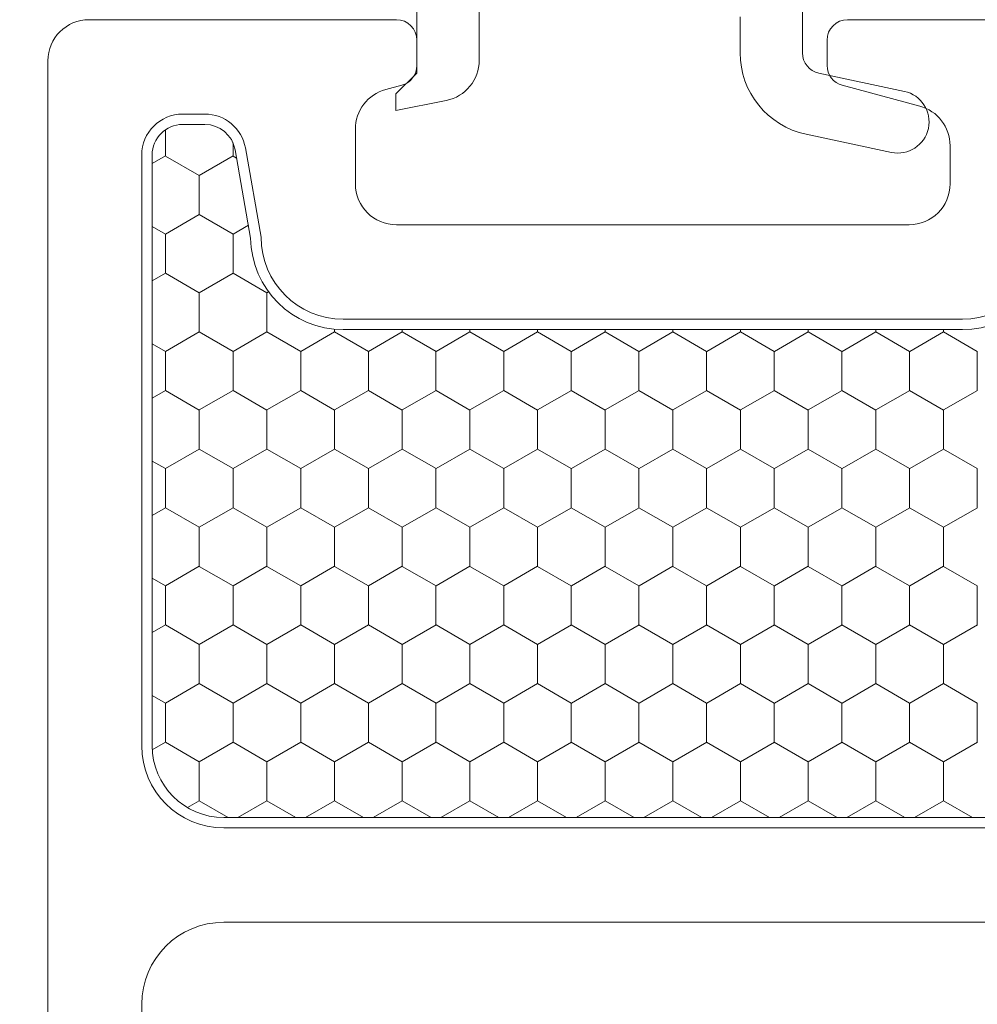
# Model space of a CAD drawing. Units: inches. Extents: x -498 to 909, y 157 to 829.
# Drawn here: x 448 to 449, y 293 to 294 of the extents above; entities that cross this region are included whole.
import ezdxf

# ---------------------------------------------------------------- set-up
doc = ezdxf.new("R2010")
doc.units = ezdxf.units.IN
doc.header["$MEASUREMENT"] = 0
doc.layers.get('Defpoints').update_dxf_attribs({"true_color": 0x737373})
doc.layers.add('1', color=2, linetype='Continuous', lineweight=9)
doc.layers.add('2', color=1, linetype='Continuous', lineweight=15)
doc.layers.add('Dimensions', color=7, linetype='Continuous')
doc.styles.add('ROMANS', font='romans.shx')
doc.dimstyles.new('SMALL + METRIC', dxfattribs={"dimtxt": 0.15, "dimasz": 0.15, "dimexe": 0.15, "dimexo": 0.175, "dimgap": 0.07, "dimtad": 0, "dimdec": 4, "dimzin": 0, "dimdsep": 46, "dimlunit": 5, "dimtxsty": 'ROMANS', "dimblk": 'ARCHTICK', "dimcen": 0.07, "dimclrd": 256, "dimclre": 256, "dimclrt": 256, "dimadec": 0, "dimazin": 0, "dimtfac": 1, "dimtdec": 4, "dimtofl": 0, "dimtmove": 0, "dimatfit": 3, "dimldrblk": 'CLOSEDBLANK', "dimfxl": 1, "dimtfillclr": 3, "dimtolj": 1, "dimtzin": 0, "dimarcsym": 0})

# ---------------------------------------------------------------- blocks, each defined once
blk = doc.blocks.new('_ArchTick')
at = {"color": 0, "linetype": 'ByBlock', "const_width": 0.15}
blk.add_lwpolyline([(-0.5, -0.5), (0.5, 0.5)], dxfattribs=at)
blk = doc.blocks.new('*D292')
at = {"layer": 'Defpoints', "color": 0, "transparency": 16777216}
for p in [(447.2243, 295.42847), (448.74337, 295.42847), (448.29089, 291.09579)]:
    blk.add_point(p, dxfattribs=at)
at = {"layer": 'Dimensions', "lineweight": -2, "transparency": 16777216}
for p, q in [((447.2243, 295.27847), (447.2243, 293.74999)), ((447.2243, 291.09579), (447.2243, 292.62427)), ((448.11589, 291.09579), (447.0743, 291.09579))]:
    blk.add_line(p, q, dxfattribs=at)
at = {"layer": 'Dimensions', "transparency": 16777216}
blk.add_solid([(447.1993, 295.27847), (447.2493, 295.27847), (447.2243, 295.42847)], dxfattribs=at)
at = {"layer": 'Dimensions', "lineweight": -2, "transparency": 16777216, "xscale": 0.15, "yscale": 0.15, "zscale": 0.15, "rotation": 270}
blk.add_blockref('_ArchTick', (447.2243, 291.09579), dxfattribs=at)
at = {"layer": 'Dimensions', "transparency": 16777216, "insert": (447.2243, 293.18713), "char_height": 0.15, "attachment_point": 5, "rotation": 90, "style": 'ROMANS'}
blk.add_mtext('\\A1;OSM F.S.', dxfattribs=at)
blk = doc.blocks.new('_ClosedBlank')
at = {"color": 0, "linetype": 'ByBlock', "lineweight": -2}
for p, q in [((-1, 0.1667), (0, 0)), ((-1, 0.1667), (-1, -0.1667)), ((0, 0), (-1, -0.1667))]:
    blk.add_line(p, q, dxfattribs=at)
blk = doc.blocks.new('*D293')
at = {"layer": 'Defpoints', "color": 0, "transparency": 16777216}
for p in [(446.74877, 295.42847), (448.74337, 295.42847), (447.87894, 290.67279)]:
    blk.add_point(p, dxfattribs=at)
at = {"layer": 'Dimensions', "lineweight": -2, "transparency": 16777216}
for p, q in [((446.74877, 295.27847), (446.74877, 293.59206)), ((446.74877, 290.67279), (446.74877, 292.3592)), ((447.70394, 290.67279), (446.59877, 290.67279))]:
    blk.add_line(p, q, dxfattribs=at)
at = {"layer": 'Dimensions', "transparency": 16777216}
blk.add_solid([(446.72377, 295.27847), (446.77377, 295.27847), (446.74877, 295.42847)], dxfattribs=at)
at = {"layer": 'Dimensions', "lineweight": -2, "transparency": 16777216, "xscale": 0.15, "yscale": 0.15, "zscale": 0.15, "rotation": 270}
blk.add_blockref('_ArchTick', (446.74877, 290.67279), dxfattribs=at)
at = {"layer": 'Dimensions', "transparency": 16777216, "insert": (446.74877, 292.97563), "char_height": 0.15, "attachment_point": 5, "rotation": 90, "style": 'ROMANS'}
blk.add_mtext('\\A1;OSM NSG.', dxfattribs=at)

msp = doc.modelspace()

# ---------------------------------------------------------------- linework, layer by layer
at = {"layer": '1', "color": 5}
for p, q in [((447.9979, 293.81232), (448.29302, 293.81232)), ((448.72609, 293.81232), (450.1306, 293.81232)), ((448.3127, 293.79263), (448.3127, 293.76837)), ((448.7064, 293.76837), (448.7064, 293.79263)), ((447.95853, 292.15941), (447.95853, 293.77295)), ((448.29811, 293.74935), (448.28283, 293.74526)), ((448.79533, 293.72943), (448.72099, 293.74935)), ((448.0879, 293.72176), (448.10924, 293.72176)), ((448.25365, 293.70723), (448.25365, 293.65484)), ((448.14801, 293.68923), (448.1631, 293.60365)), ((448.82451, 293.65484), (448.82451, 293.6914)), ((448.04853, 293.11547), (448.04853, 293.68239)), ((448.29302, 293.61547), (448.78514, 293.61547)), ((448.24184, 293.52491), (448.83633, 293.52491)), ((449.49869, 293.03673), (448.12727, 293.03673)), ((449.54987, 292.94618), (448.12727, 292.94618)), ((448.04853, 292.86744), (448.04853, 292.61))]:
    msp.add_line(p, q, dxfattribs=at)
at = {"layer": '1', "color": 2, "linetype": 'Continuous'}
for p, q in [((448.07123, 293.70657, 0.00001), (448.07123, 293.68157, 0.00001)), ((448.13618, 293.69409, 0.00001), (448.13618, 293.68157, 0.00001)), ((448.0713, 293.68153, 0.00001), (448.05853, 293.67416, 0.00001)), ((448.10371, 293.66273, 0.00001), (448.07123, 293.68148, 0.00001)), ((448.13625, 293.68153, 0.00001), (448.10378, 293.66278, 0.00001)), ((448.13957, 293.67953, 0.00001), (448.13618, 293.68148, 0.00001)), ((448.1037, 293.66282, 0.00001), (448.1037, 293.62532, 0.00001)), ((448.10378, 293.62528, 0.00001), (448.0713, 293.60653, 0.00001)), ((448.13618, 293.60648, 0.00001), (448.10371, 293.62523, 0.00001)), ((448.07123, 293.60648, 0.00001), (448.05853, 293.61381, 0.00001)), ((448.15094, 293.61501, 0.00001), (448.13625, 293.60653, 0.00001)), ((448.07123, 293.60657, 0.00001), (448.07123, 293.56907, 0.00001)), ((448.13618, 293.60657, 0.00001), (448.13618, 293.56907, 0.00001)), ((448.0713, 293.56903, 0.00001), (448.05853, 293.56166, 0.00001)), ((448.10371, 293.55023, 0.00001), (448.07123, 293.56898, 0.00001)), ((448.13625, 293.56903, 0.00001), (448.10378, 293.55028, 0.00001)), ((448.16866, 293.55023, 0.00001), (448.13618, 293.56898, 0.00001)), ((448.1037, 293.55032, 0.00001), (448.1037, 293.51282, 0.00001)), ((448.16865, 293.55032, 0.00001), (448.16865, 293.51282, 0.00001)), ((448.17028, 293.55117, 0.00001), (448.16873, 293.55028, 0.00001)), ((448.10378, 293.51278, 0.00001), (448.0713, 293.49403, 0.00001)), ((448.13618, 293.49398, 0.00001), (448.10371, 293.51273, 0.00001)), ((448.16873, 293.51278, 0.00001), (448.13625, 293.49403, 0.00001)), ((448.20113, 293.49398, 0.00001), (448.16866, 293.51273, 0.00001)), ((448.23368, 293.51278, 0.00001), (448.2012, 293.49403, 0.00001)), ((448.23361, 293.5153, 0.00001), (448.23361, 293.51282, 0.00001)), ((448.26609, 293.49398, 0.00001), (448.23361, 293.51273, 0.00001)), ((448.29863, 293.51278, 0.00001), (448.26616, 293.49403, 0.00001)), ((448.29856, 293.51491, 0.00001), (448.29856, 293.51282, 0.00001)), ((448.33104, 293.49398, 0.00001), (448.29856, 293.51273, 0.00001)), ((448.36358, 293.51278, 0.00001), (448.33111, 293.49403, 0.00001)), ((448.36351, 293.51491, 0.00001), (448.36351, 293.51282, 0.00001)), ((448.39599, 293.49398, 0.00001), (448.36351, 293.51273, 0.00001)), ((448.42854, 293.51278, 0.00001), (448.39606, 293.49403, 0.00001)), ((448.42846, 293.51491, 0.00001), (448.42846, 293.51282, 0.00001)), ((448.46094, 293.49398, 0.00001), (448.42847, 293.51273, 0.00001)), ((448.49349, 293.51278, 0.00001), (448.46101, 293.49403, 0.00001)), ((448.49341, 293.51491, 0.00001), (448.49341, 293.51282, 0.00001)), ((448.52589, 293.49398, 0.00001), (448.49342, 293.51273, 0.00001)), ((448.55844, 293.51278, 0.00001), (448.52596, 293.49403, 0.00001)), ((448.55837, 293.51491, 0.00001), (448.55837, 293.51282, 0.00001)), ((448.59085, 293.49398, 0.00001), (448.55837, 293.51273, 0.00001)), ((448.62339, 293.51278, 0.00001), (448.59092, 293.49403, 0.00001)), ((448.62332, 293.51491, 0.00001), (448.62332, 293.51282, 0.00001)), ((448.6558, 293.49398, 0.00001), (448.62332, 293.51273, 0.00001)), ((448.68834, 293.51278, 0.00001), (448.65587, 293.49403, 0.00001)), ((448.68827, 293.51491, 0.00001), (448.68827, 293.51282, 0.00001)), ((448.72075, 293.49398, 0.00001), (448.68827, 293.51273, 0.00001)), ((448.7533, 293.51278, 0.00001), (448.72082, 293.49403, 0.00001)), ((448.75322, 293.51491, 0.00001), (448.75322, 293.51282, 0.00001)), ((448.7857, 293.49398, 0.00001), (448.75323, 293.51273, 0.00001)), ((448.81825, 293.51278, 0.00001), (448.78577, 293.49403, 0.00001)), ((448.81817, 293.51491, 0.00001), (448.81817, 293.51282, 0.00001)), ((448.85065, 293.49398, 0.00001), (448.81818, 293.51273, 0.00001)), ((448.07123, 293.49398, 0.00001), (448.05853, 293.50131, 0.00001)), ((448.07123, 293.49407, 0.00001), (448.07123, 293.45657, 0.00001)), ((448.13618, 293.49407, 0.00001), (448.13618, 293.45657, 0.00001)), ((448.20113, 293.49407, 0.00001), (448.20113, 293.45657, 0.00001)), ((448.26608, 293.49407, 0.00001), (448.26608, 293.45657, 0.00001)), ((448.33103, 293.49407, 0.00001), (448.33103, 293.45657, 0.00001)), ((448.39599, 293.49407, 0.00001), (448.39599, 293.45657, 0.00001)), ((448.46094, 293.49407, 0.00001), (448.46094, 293.45657, 0.00001)), ((448.52589, 293.49407, 0.00001), (448.52589, 293.45657, 0.00001)), ((448.59084, 293.49407, 0.00001), (448.59084, 293.45657, 0.00001)), ((448.65579, 293.49407, 0.00001), (448.65579, 293.45657, 0.00001)), ((448.72074, 293.49407, 0.00001), (448.72074, 293.45657, 0.00001)), ((448.7857, 293.49407, 0.00001), (448.7857, 293.45657, 0.00001)), ((448.85065, 293.49407, 0.00001), (448.85065, 293.45657, 0.00001)), ((448.0713, 293.45653, 0.00001), (448.05853, 293.44916, 0.00001)), ((448.10371, 293.43773, 0.00001), (448.07123, 293.45648, 0.00001)), ((448.13625, 293.45653, 0.00001), (448.10378, 293.43778, 0.00001)), ((448.16866, 293.43773, 0.00001), (448.13618, 293.45648, 0.00001)), ((448.2012, 293.45653, 0.00001), (448.16873, 293.43778, 0.00001)), ((448.23361, 293.43773, 0.00001), (448.20113, 293.45648, 0.00001)), ((448.26616, 293.45653, 0.00001), (448.23368, 293.43778, 0.00001)), ((448.29856, 293.43773, 0.00001), (448.26609, 293.45648, 0.00001)), ((448.33111, 293.45653, 0.00001), (448.29863, 293.43778, 0.00001)), ((448.36351, 293.43773, 0.00001), (448.33104, 293.45648, 0.00001)), ((448.39606, 293.45653, 0.00001), (448.36358, 293.43778, 0.00001)), ((448.42847, 293.43773, 0.00001), (448.39599, 293.45648, 0.00001)), ((448.46101, 293.45653, 0.00001), (448.42854, 293.43778, 0.00001)), ((448.49342, 293.43773, 0.00001), (448.46094, 293.45648, 0.00001)), ((448.52596, 293.45653, 0.00001), (448.49349, 293.43778, 0.00001)), ((448.55837, 293.43773, 0.00001), (448.52589, 293.45648, 0.00001)), ((448.59092, 293.45653, 0.00001), (448.55844, 293.43778, 0.00001)), ((448.62332, 293.43773, 0.00001), (448.59085, 293.45648, 0.00001)), ((448.65587, 293.45653, 0.00001), (448.62339, 293.43778, 0.00001)), ((448.68827, 293.43773, 0.00001), (448.6558, 293.45648, 0.00001)), ((448.72082, 293.45653, 0.00001), (448.68834, 293.43778, 0.00001)), ((448.75323, 293.43773, 0.00001), (448.72075, 293.45648, 0.00001)), ((448.78577, 293.45653, 0.00001), (448.7533, 293.43778, 0.00001)), ((448.81818, 293.43773, 0.00001), (448.7857, 293.45648, 0.00001)), ((448.85072, 293.45653, 0.00001), (448.81825, 293.43778, 0.00001)), ((448.1037, 293.43782, 0.00001), (448.1037, 293.40032, 0.00001)), ((448.16865, 293.43782, 0.00001), (448.16865, 293.40032, 0.00001)), ((448.23361, 293.43782, 0.00001), (448.23361, 293.40032, 0.00001)), ((448.29856, 293.43782, 0.00001), (448.29856, 293.40032, 0.00001)), ((448.36351, 293.43782, 0.00001), (448.36351, 293.40032, 0.00001)), ((448.42846, 293.43782, 0.00001), (448.42846, 293.40032, 0.00001)), ((448.49341, 293.43782, 0.00001), (448.49341, 293.40032, 0.00001)), ((448.55837, 293.43782, 0.00001), (448.55837, 293.40032, 0.00001)), ((448.62332, 293.43782, 0.00001), (448.62332, 293.40032, 0.00001)), ((448.68827, 293.43782, 0.00001), (448.68827, 293.40032, 0.00001)), ((448.75322, 293.43782, 0.00001), (448.75322, 293.40032, 0.00001)), ((448.81817, 293.43782, 0.00001), (448.81817, 293.40032, 0.00001)), ((448.10378, 293.40028, 0.00001), (448.0713, 293.38153, 0.00001)), ((448.13618, 293.38148, 0.00001), (448.10371, 293.40023, 0.00001)), ((448.16873, 293.40028, 0.00001), (448.13625, 293.38153, 0.00001)), ((448.20113, 293.38148, 0.00001), (448.16866, 293.40023, 0.00001)), ((448.23368, 293.40028, 0.00001), (448.2012, 293.38153, 0.00001)), ((448.26609, 293.38148, 0.00001), (448.23361, 293.40023, 0.00001)), ((448.29863, 293.40028, 0.00001), (448.26616, 293.38153, 0.00001)), ((448.33104, 293.38148, 0.00001), (448.29856, 293.40023, 0.00001)), ((448.36358, 293.40028, 0.00001), (448.33111, 293.38153, 0.00001)), ((448.39599, 293.38148, 0.00001), (448.36351, 293.40023, 0.00001)), ((448.42854, 293.40028, 0.00001), (448.39606, 293.38153, 0.00001)), ((448.46094, 293.38148, 0.00001), (448.42847, 293.40023, 0.00001)), ((448.49349, 293.40028, 0.00001), (448.46101, 293.38153, 0.00001)), ((448.52589, 293.38148, 0.00001), (448.49342, 293.40023, 0.00001)), ((448.55844, 293.40028, 0.00001), (448.52596, 293.38153, 0.00001)), ((448.59085, 293.38148, 0.00001), (448.55837, 293.40023, 0.00001)), ((448.62339, 293.40028, 0.00001), (448.59092, 293.38153, 0.00001)), ((448.6558, 293.38148, 0.00001), (448.62332, 293.40023, 0.00001)), ((448.68834, 293.40028, 0.00001), (448.65587, 293.38153, 0.00001)), ((448.72075, 293.38148, 0.00001), (448.68827, 293.40023, 0.00001)), ((448.7533, 293.40028, 0.00001), (448.72082, 293.38153, 0.00001)), ((448.7857, 293.38148, 0.00001), (448.75323, 293.40023, 0.00001)), ((448.81825, 293.40028, 0.00001), (448.78577, 293.38153, 0.00001)), ((448.85065, 293.38148, 0.00001), (448.81818, 293.40023, 0.00001)), ((448.07123, 293.38148, 0.00001), (448.05853, 293.38881, 0.00001)), ((448.07123, 293.38157, 0.00001), (448.07123, 293.34407, 0.00001)), ((448.13618, 293.38157, 0.00001), (448.13618, 293.34407, 0.00001)), ((448.20113, 293.38157, 0.00001), (448.20113, 293.34407, 0.00001)), ((448.26608, 293.38157, 0.00001), (448.26608, 293.34407, 0.00001)), ((448.33103, 293.38157, 0.00001), (448.33103, 293.34407, 0.00001)), ((448.39599, 293.38157, 0.00001), (448.39599, 293.34407, 0.00001)), ((448.46094, 293.38157, 0.00001), (448.46094, 293.34407, 0.00001)), ((448.52589, 293.38157, 0.00001), (448.52589, 293.34407, 0.00001)), ((448.59084, 293.38157, 0.00001), (448.59084, 293.34407, 0.00001)), ((448.65579, 293.38157, 0.00001), (448.65579, 293.34407, 0.00001)), ((448.72074, 293.38157, 0.00001), (448.72074, 293.34407, 0.00001)), ((448.7857, 293.38157, 0.00001), (448.7857, 293.34407, 0.00001)), ((448.85065, 293.38157, 0.00001), (448.85065, 293.34407, 0.00001)), ((448.0713, 293.34403, 0.00001), (448.05853, 293.33666, 0.00001)), ((448.10371, 293.32523, 0.00001), (448.07123, 293.34398, 0.00001)), ((448.13625, 293.34403, 0.00001), (448.10378, 293.32528, 0.00001)), ((448.16866, 293.32523, 0.00001), (448.13618, 293.34398, 0.00001)), ((448.2012, 293.34403, 0.00001), (448.16873, 293.32528, 0.00001)), ((448.23361, 293.32523, 0.00001), (448.20113, 293.34398, 0.00001)), ((448.26616, 293.34403, 0.00001), (448.23368, 293.32528, 0.00001)), ((448.29856, 293.32523, 0.00001), (448.26609, 293.34398, 0.00001)), ((448.33111, 293.34403, 0.00001), (448.29863, 293.32528, 0.00001)), ((448.36351, 293.32523, 0.00001), (448.33104, 293.34398, 0.00001)), ((448.39606, 293.34403, 0.00001), (448.36358, 293.32528, 0.00001)), ((448.42847, 293.32523, 0.00001), (448.39599, 293.34398, 0.00001)), ((448.46101, 293.34403, 0.00001), (448.42854, 293.32528, 0.00001)), ((448.49342, 293.32523, 0.00001), (448.46094, 293.34398, 0.00001)), ((448.52596, 293.34403, 0.00001), (448.49349, 293.32528, 0.00001)), ((448.55837, 293.32523, 0.00001), (448.52589, 293.34398, 0.00001)), ((448.59092, 293.34403, 0.00001), (448.55844, 293.32528, 0.00001)), ((448.62332, 293.32523, 0.00001), (448.59085, 293.34398, 0.00001)), ((448.65587, 293.34403, 0.00001), (448.62339, 293.32528, 0.00001)), ((448.68827, 293.32523, 0.00001), (448.6558, 293.34398, 0.00001)), ((448.72082, 293.34403, 0.00001), (448.68834, 293.32528, 0.00001)), ((448.75323, 293.32523, 0.00001), (448.72075, 293.34398, 0.00001)), ((448.78577, 293.34403, 0.00001), (448.7533, 293.32528, 0.00001)), ((448.81818, 293.32523, 0.00001), (448.7857, 293.34398, 0.00001)), ((448.85072, 293.34403, 0.00001), (448.81825, 293.32528, 0.00001)), ((448.1037, 293.32532, 0.00001), (448.1037, 293.28782, 0.00001)), ((448.16865, 293.32532, 0.00001), (448.16865, 293.28782, 0.00001)), ((448.23361, 293.32532, 0.00001), (448.23361, 293.28782, 0.00001)), ((448.29856, 293.32532, 0.00001), (448.29856, 293.28782, 0.00001)), ((448.36351, 293.32532, 0.00001), (448.36351, 293.28782, 0.00001)), ((448.42846, 293.32532, 0.00001), (448.42846, 293.28782, 0.00001)), ((448.49341, 293.32532, 0.00001), (448.49341, 293.28782, 0.00001)), ((448.55837, 293.32532, 0.00001), (448.55837, 293.28782, 0.00001)), ((448.62332, 293.32532, 0.00001), (448.62332, 293.28782, 0.00001)), ((448.68827, 293.32532, 0.00001), (448.68827, 293.28782, 0.00001)), ((448.75322, 293.32532, 0.00001), (448.75322, 293.28782, 0.00001)), ((448.81817, 293.32532, 0.00001), (448.81817, 293.28782, 0.00001)), ((448.10378, 293.28778, 0.00001), (448.0713, 293.26903, 0.00001)), ((448.13618, 293.26898, 0.00001), (448.10371, 293.28773, 0.00001)), ((448.16873, 293.28778, 0.00001), (448.13625, 293.26903, 0.00001)), ((448.20113, 293.26898, 0.00001), (448.16866, 293.28773, 0.00001)), ((448.23368, 293.28778, 0.00001), (448.2012, 293.26903, 0.00001)), ((448.26609, 293.26898, 0.00001), (448.23361, 293.28773, 0.00001)), ((448.29863, 293.28778, 0.00001), (448.26616, 293.26903, 0.00001)), ((448.33104, 293.26898, 0.00001), (448.29856, 293.28773, 0.00001)), ((448.36358, 293.28778, 0.00001), (448.33111, 293.26903, 0.00001)), ((448.39599, 293.26898, 0.00001), (448.36351, 293.28773, 0.00001)), ((448.42854, 293.28778, 0.00001), (448.39606, 293.26903, 0.00001)), ((448.46094, 293.26898, 0.00001), (448.42847, 293.28773, 0.00001)), ((448.49349, 293.28778, 0.00001), (448.46101, 293.26903, 0.00001)), ((448.52589, 293.26898, 0.00001), (448.49342, 293.28773, 0.00001)), ((448.55844, 293.28778, 0.00001), (448.52596, 293.26903, 0.00001)), ((448.59085, 293.26898, 0.00001), (448.55837, 293.28773, 0.00001)), ((448.62339, 293.28778, 0.00001), (448.59092, 293.26903, 0.00001)), ((448.6558, 293.26898, 0.00001), (448.62332, 293.28773, 0.00001)), ((448.68834, 293.28778, 0.00001), (448.65587, 293.26903, 0.00001)), ((448.72075, 293.26898, 0.00001), (448.68827, 293.28773, 0.00001)), ((448.7533, 293.28778, 0.00001), (448.72082, 293.26903, 0.00001)), ((448.7857, 293.26898, 0.00001), (448.75323, 293.28773, 0.00001)), ((448.81825, 293.28778, 0.00001), (448.78577, 293.26903, 0.00001)), ((448.85065, 293.26898, 0.00001), (448.81818, 293.28773, 0.00001)), ((448.07123, 293.26898, 0.00001), (448.05853, 293.27631, 0.00001)), ((448.07123, 293.26907, 0.00001), (448.07123, 293.23157, 0.00001)), ((448.13618, 293.26907, 0.00001), (448.13618, 293.23157, 0.00001)), ((448.20113, 293.26907, 0.00001), (448.20113, 293.23157, 0.00001)), ((448.26608, 293.26907, 0.00001), (448.26608, 293.23157, 0.00001)), ((448.33103, 293.26907, 0.00001), (448.33103, 293.23157, 0.00001)), ((448.39599, 293.26907, 0.00001), (448.39599, 293.23157, 0.00001)), ((448.46094, 293.26907, 0.00001), (448.46094, 293.23157, 0.00001)), ((448.52589, 293.26907, 0.00001), (448.52589, 293.23157, 0.00001)), ((448.59084, 293.26907, 0.00001), (448.59084, 293.23157, 0.00001)), ((448.65579, 293.26907, 0.00001), (448.65579, 293.23157, 0.00001)), ((448.72074, 293.26907, 0.00001), (448.72074, 293.23157, 0.00001)), ((448.7857, 293.26907, 0.00001), (448.7857, 293.23157, 0.00001)), ((448.85065, 293.26907, 0.00001), (448.85065, 293.23157, 0.00001)), ((448.0713, 293.23153, 0.00001), (448.05853, 293.22416, 0.00001)), ((448.10371, 293.21273, 0.00001), (448.07123, 293.23148, 0.00001)), ((448.13625, 293.23153, 0.00001), (448.10378, 293.21278, 0.00001)), ((448.16866, 293.21273, 0.00001), (448.13618, 293.23148, 0.00001)), ((448.2012, 293.23153, 0.00001), (448.16873, 293.21278, 0.00001)), ((448.23361, 293.21273, 0.00001), (448.20113, 293.23148, 0.00001)), ((448.26616, 293.23153, 0.00001), (448.23368, 293.21278, 0.00001)), ((448.29856, 293.21273, 0.00001), (448.26609, 293.23148, 0.00001)), ((448.33111, 293.23153, 0.00001), (448.29863, 293.21278, 0.00001)), ((448.36351, 293.21273, 0.00001), (448.33104, 293.23148, 0.00001)), ((448.39606, 293.23153, 0.00001), (448.36358, 293.21278, 0.00001)), ((448.42847, 293.21273, 0.00001), (448.39599, 293.23148, 0.00001)), ((448.46101, 293.23153, 0.00001), (448.42854, 293.21278, 0.00001)), ((448.49342, 293.21273, 0.00001), (448.46094, 293.23148, 0.00001)), ((448.52596, 293.23153, 0.00001), (448.49349, 293.21278, 0.00001)), ((448.55837, 293.21273, 0.00001), (448.52589, 293.23148, 0.00001)), ((448.59092, 293.23153, 0.00001), (448.55844, 293.21278, 0.00001)), ((448.62332, 293.21273, 0.00001), (448.59085, 293.23148, 0.00001)), ((448.65587, 293.23153, 0.00001), (448.62339, 293.21278, 0.00001)), ((448.68827, 293.21273, 0.00001), (448.6558, 293.23148, 0.00001)), ((448.72082, 293.23153, 0.00001), (448.68834, 293.21278, 0.00001)), ((448.75323, 293.21273, 0.00001), (448.72075, 293.23148, 0.00001)), ((448.78577, 293.23153, 0.00001), (448.7533, 293.21278, 0.00001)), ((448.81818, 293.21273, 0.00001), (448.7857, 293.23148, 0.00001)), ((448.85072, 293.23153, 0.00001), (448.81825, 293.21278, 0.00001)), ((448.1037, 293.21282, 0.00001), (448.1037, 293.17532, 0.00001)), ((448.16865, 293.21282, 0.00001), (448.16865, 293.17532, 0.00001)), ((448.23361, 293.21282, 0.00001), (448.23361, 293.17532, 0.00001)), ((448.29856, 293.21282, 0.00001), (448.29856, 293.17532, 0.00001)), ((448.36351, 293.21282, 0.00001), (448.36351, 293.17532, 0.00001)), ((448.42846, 293.21282, 0.00001), (448.42846, 293.17532, 0.00001)), ((448.49341, 293.21282, 0.00001), (448.49341, 293.17532, 0.00001)), ((448.55837, 293.21282, 0.00001), (448.55837, 293.17532, 0.00001)), ((448.62332, 293.21282, 0.00001), (448.62332, 293.17532, 0.00001)), ((448.68827, 293.21282, 0.00001), (448.68827, 293.17532, 0.00001)), ((448.75322, 293.21282, 0.00001), (448.75322, 293.17532, 0.00001)), ((448.81817, 293.21282, 0.00001), (448.81817, 293.17532, 0.00001)), ((448.10378, 293.17528, 0.00001), (448.0713, 293.15653, 0.00001)), ((448.13618, 293.15648, 0.00001), (448.10371, 293.17523, 0.00001)), ((448.16873, 293.17528, 0.00001), (448.13625, 293.15653, 0.00001)), ((448.20113, 293.15648, 0.00001), (448.16866, 293.17523, 0.00001)), ((448.23368, 293.17528, 0.00001), (448.2012, 293.15653, 0.00001)), ((448.26609, 293.15648, 0.00001), (448.23361, 293.17523, 0.00001)), ((448.29863, 293.17528, 0.00001), (448.26616, 293.15653, 0.00001)), ((448.33104, 293.15648, 0.00001), (448.29856, 293.17523, 0.00001)), ((448.36358, 293.17528, 0.00001), (448.33111, 293.15653, 0.00001)), ((448.39599, 293.15648, 0.00001), (448.36351, 293.17523, 0.00001)), ((448.42854, 293.17528, 0.00001), (448.39606, 293.15653, 0.00001)), ((448.46094, 293.15648, 0.00001), (448.42847, 293.17523, 0.00001)), ((448.49349, 293.17528, 0.00001), (448.46101, 293.15653, 0.00001)), ((448.52589, 293.15648, 0.00001), (448.49342, 293.17523, 0.00001)), ((448.55844, 293.17528, 0.00001), (448.52596, 293.15653, 0.00001)), ((448.59085, 293.15648, 0.00001), (448.55837, 293.17523, 0.00001)), ((448.62339, 293.17528, 0.00001), (448.59092, 293.15653, 0.00001)), ((448.6558, 293.15648, 0.00001), (448.62332, 293.17523, 0.00001)), ((448.68834, 293.17528, 0.00001), (448.65587, 293.15653, 0.00001)), ((448.72075, 293.15648, 0.00001), (448.68827, 293.17523, 0.00001)), ((448.7533, 293.17528, 0.00001), (448.72082, 293.15653, 0.00001)), ((448.7857, 293.15648, 0.00001), (448.75323, 293.17523, 0.00001)), ((448.81825, 293.17528, 0.00001), (448.78577, 293.15653, 0.00001)), ((448.85065, 293.15648, 0.00001), (448.81818, 293.17523, 0.00001)), ((448.07123, 293.15648, 0.00001), (448.05853, 293.16381, 0.00001)), ((448.07123, 293.15657, 0.00001), (448.07123, 293.11907, 0.00001)), ((448.13618, 293.15657, 0.00001), (448.13618, 293.11907, 0.00001)), ((448.20113, 293.15657, 0.00001), (448.20113, 293.11907, 0.00001)), ((448.26608, 293.15657, 0.00001), (448.26608, 293.11907, 0.00001)), ((448.33103, 293.15657, 0.00001), (448.33103, 293.11907, 0.00001)), ((448.39599, 293.15657, 0.00001), (448.39599, 293.11907, 0.00001)), ((448.46094, 293.15657, 0.00001), (448.46094, 293.11907, 0.00001)), ((448.52589, 293.15657, 0.00001), (448.52589, 293.11907, 0.00001)), ((448.59084, 293.15657, 0.00001), (448.59084, 293.11907, 0.00001)), ((448.65579, 293.15657, 0.00001), (448.65579, 293.11907, 0.00001)), ((448.72074, 293.15657, 0.00001), (448.72074, 293.11907, 0.00001)), ((448.7857, 293.15657, 0.00001), (448.7857, 293.11907, 0.00001)), ((448.85065, 293.15657, 0.00001), (448.85065, 293.11907, 0.00001)), ((448.0713, 293.11903, 0.00001), (448.05863, 293.11171, 0.00001)), ((448.10371, 293.10023, 0.00001), (448.07123, 293.11898, 0.00001)), ((448.13625, 293.11903, 0.00001), (448.10378, 293.10028, 0.00001)), ((448.16866, 293.10023, 0.00001), (448.13618, 293.11898, 0.00001)), ((448.2012, 293.11903, 0.00001), (448.16873, 293.10028, 0.00001)), ((448.23361, 293.10023, 0.00001), (448.20113, 293.11898, 0.00001)), ((448.26616, 293.11903, 0.00001), (448.23368, 293.10028, 0.00001)), ((448.29856, 293.10023, 0.00001), (448.26609, 293.11898, 0.00001)), ((448.33111, 293.11903, 0.00001), (448.29863, 293.10028, 0.00001)), ((448.36351, 293.10023, 0.00001), (448.33104, 293.11898, 0.00001)), ((448.39606, 293.11903, 0.00001), (448.36358, 293.10028, 0.00001)), ((448.42847, 293.10023, 0.00001), (448.39599, 293.11898, 0.00001)), ((448.46101, 293.11903, 0.00001), (448.42854, 293.10028, 0.00001)), ((448.49342, 293.10023, 0.00001), (448.46094, 293.11898, 0.00001)), ((448.52596, 293.11903, 0.00001), (448.49349, 293.10028, 0.00001)), ((448.55837, 293.10023, 0.00001), (448.52589, 293.11898, 0.00001)), ((448.59092, 293.11903, 0.00001), (448.55844, 293.10028, 0.00001)), ((448.62332, 293.10023, 0.00001), (448.59085, 293.11898, 0.00001)), ((448.65587, 293.11903, 0.00001), (448.62339, 293.10028, 0.00001)), ((448.68827, 293.10023, 0.00001), (448.6558, 293.11898, 0.00001)), ((448.72082, 293.11903, 0.00001), (448.68834, 293.10028, 0.00001)), ((448.75323, 293.10023, 0.00001), (448.72075, 293.11898, 0.00001)), ((448.78577, 293.11903, 0.00001), (448.7533, 293.10028, 0.00001)), ((448.81818, 293.10023, 0.00001), (448.7857, 293.11898, 0.00001)), ((448.85072, 293.11903, 0.00001), (448.81825, 293.10028, 0.00001)), ((448.1037, 293.10032, 0.00001), (448.1037, 293.06282, 0.00001)), ((448.16865, 293.10032, 0.00001), (448.16865, 293.06282, 0.00001)), ((448.23361, 293.10032, 0.00001), (448.23361, 293.06282, 0.00001)), ((448.29856, 293.10032, 0.00001), (448.29856, 293.06282, 0.00001)), ((448.36351, 293.10032, 0.00001), (448.36351, 293.06282, 0.00001)), ((448.42846, 293.10032, 0.00001), (448.42846, 293.06282, 0.00001)), ((448.49341, 293.10032, 0.00001), (448.49341, 293.06282, 0.00001)), ((448.55837, 293.10032, 0.00001), (448.55837, 293.06282, 0.00001)), ((448.62332, 293.10032, 0.00001), (448.62332, 293.06282, 0.00001)), ((448.68827, 293.10032, 0.00001), (448.68827, 293.06282, 0.00001)), ((448.75322, 293.10032, 0.00001), (448.75322, 293.06282, 0.00001)), ((448.81817, 293.10032, 0.00001), (448.81817, 293.06282, 0.00001)), ((448.10378, 293.06278, 0.00001), (448.09242, 293.05622, 0.00001)), ((448.13143, 293.04673, 0.00001), (448.10371, 293.06273, 0.00001)), ((448.16873, 293.06278, 0.00001), (448.14093, 293.04673, 0.00001)), ((448.19638, 293.04673, 0.00001), (448.16866, 293.06273, 0.00001)), ((448.23368, 293.06278, 0.00001), (448.20588, 293.04673, 0.00001)), ((448.26133, 293.04673, 0.00001), (448.23361, 293.06273, 0.00001)), ((448.29863, 293.06278, 0.00001), (448.27083, 293.04673, 0.00001)), ((448.32628, 293.04673, 0.00001), (448.29856, 293.06273, 0.00001)), ((448.36358, 293.06278, 0.00001), (448.33578, 293.04673, 0.00001)), ((448.39124, 293.04673, 0.00001), (448.36351, 293.06273, 0.00001)), ((448.42854, 293.06278, 0.00001), (448.40074, 293.04673, 0.00001)), ((448.45619, 293.04673, 0.00001), (448.42847, 293.06273, 0.00001)), ((448.49349, 293.06278, 0.00001), (448.46569, 293.04673, 0.00001)), ((448.52114, 293.04673, 0.00001), (448.49342, 293.06273, 0.00001)), ((448.55844, 293.06278, 0.00001), (448.53064, 293.04673, 0.00001)), ((448.58609, 293.04673, 0.00001), (448.55837, 293.06273, 0.00001)), ((448.62339, 293.06278, 0.00001), (448.59559, 293.04673, 0.00001)), ((448.65104, 293.04673, 0.00001), (448.62332, 293.06273, 0.00001)), ((448.68834, 293.06278, 0.00001), (448.66054, 293.04673, 0.00001)), ((448.716, 293.04673, 0.00001), (448.68827, 293.06273, 0.00001)), ((448.7533, 293.06278, 0.00001), (448.72549, 293.04673, 0.00001)), ((448.78095, 293.04673, 0.00001), (448.75323, 293.06273, 0.00001)), ((448.81825, 293.06278, 0.00001), (448.79045, 293.04673, 0.00001)), ((448.8459, 293.04673, 0.00001), (448.81818, 293.06273, 0.00001))]:
    msp.add_line(p, q, dxfattribs=at)
at = {"layer": '1'}
for p, q in [((448.0879, 293.71176), (448.10924, 293.71176)), ((448.05853, 293.11547), (448.05853, 293.68239)), ((448.13816, 293.68749), (448.1531, 293.60275)), ((448.24184, 293.51491), (448.83633, 293.51491)), ((449.49869, 293.04673), (448.12727, 293.04673))]:
    msp.add_line(p, q, dxfattribs=at)
at = {"layer": '1', "color": 5}
for centre, radius, start, end in [((447.9979, 293.77295), 0.03937, 90, 180), ((448.29302, 293.79263), 0.01969, 0, 90), ((448.72609, 293.79263), 0.01968, 90, 180), ((448.29302, 293.76837), 0.01968, 285, 0), ((448.72609, 293.76837), 0.01968, 180, 255), ((448.29302, 293.70723), 0.03937, 105, 180), ((448.78514, 293.6914), 0.03937, 360, 75), ((448.0879, 293.68239), 0.03937, 90, 180), ((448.10924, 293.68239), 0.03937, 10, 90), ((448.29302, 293.65484), 0.03937, 180, 270), ((448.78514, 293.65484), 0.03937, 270, 360), ((448.24184, 293.60365), 0.07874, 180, 270), ((448.83633, 293.60365), 0.07874, 270, 0), ((448.12727, 293.11547), 0.07874, 180, 270), ((448.12727, 292.86744), 0.07874, 90, 180)]:
    msp.add_arc(centre, radius, start, end, dxfattribs=at)
at = {"layer": '1'}
for centre, radius, start, end in [((448.0879, 293.68239), 0.02937, 90, 180), ((448.10924, 293.68239), 0.02937, 10, 90), ((448.24184, 293.60365), 0.08874, 180.58163, 270), ((448.83633, 293.60365), 0.08874, 270, 0), ((448.12727, 293.11547), 0.06874, 180, 270)]:
    msp.add_arc(centre, radius, start, end, dxfattribs=at)
at = {"layer": '2', "color": 0}
for points in [[(448.68278, 294.47821), (448.68278, 293.7805, 0.354119), (448.69862, 293.76093), (448.7806, 293.74351, -1), (448.76815, 293.68498), (448.68631, 293.70237, -0.354119), (448.62294, 293.78062), (448.62294, 293.8149)], [(448.37255, 293.89304), (448.37255, 293.77344, -0.358313), (448.34079, 293.73481), (448.29263, 293.72532), (448.29263, 293.74107), (448.3127, 293.76115), (448.3127, 293.8332)]]:
    msp.add_lwpolyline(points, format="xyb", dxfattribs=at)

# ---------------------------------------------------------------- dimensions: what is measured, and where the dimension line sits
at = {"layer": 'Dimensions', "transparency": 33554687}
for base, p1, text, picture, middle in [((446.74877, 295.42847), (447.87894, 290.67279), 'OSM NSG.', '*D293', (446.74877, 292.97563)), ((447.2243, 295.42847), (448.29089, 291.09579), 'OSM F.S.', '*D292', (447.2243, 293.18713))]:
    dim = msp.add_linear_dim(base=base, p1=p1, p2=(448.74337, 295.42847), angle=270, text=text, dimstyle='SMALL + METRIC', override={"dimblk1": 'ArchTick', "dimsah": 1, "dimse2": 1}, dxfattribs=at)
    dim.commit()
    dim.dimension.update_dxf_attribs({"geometry": picture, "text_midpoint": middle})

doc.saveas('drawing.dxf')
